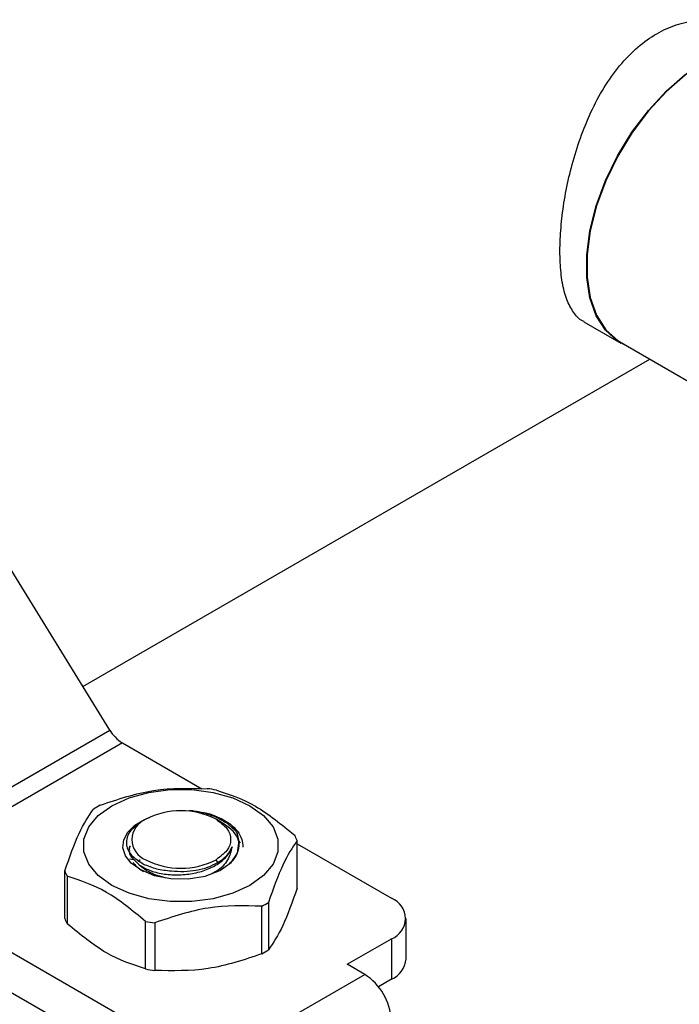
# Model space of a CAD drawing. Units: inches. Extents: x 0.4 to 10.6, y 0.4 to 8.1.
# Drawn here: x 2.3 to 2.4, y 5.8 to 6 of the extents above; entities that cross this region are included whole.
import ezdxf

# ---------------------------------------------------------------- set-up
doc = ezdxf.new("R2010")
doc.units = ezdxf.units.IN
doc.header["$MEASUREMENT"] = 0

msp = doc.modelspace()

# ---------------------------------------------------------------- linework, layer by layer
at = {"color": 7, "linetype": 'Continuous', "lineweight": 25}
for p, q in [((2.378459580200392, 5.920966623520964), (2.386285360669425, 5.916448896618712)), ((2.386350972134821, 5.91656255132506), (2.442028671440849, 5.884420499678497)), ((2.272426724138222, 5.843826455136246), (2.392386981187062, 5.913078037469165)), ((2.27813900200159, 5.834581266069435), (2.233900285144201, 5.906180601955912)), ((2.228141538975704, 5.805718345029139), (2.27813900200159, 5.834581266069435)), ((2.280819907093325, 5.831843108724725), (2.230709977717065, 5.802915262242337)), ((2.280819907093325, 5.831843108724725), (2.297636058880685, 5.822135350932354)), ((2.28577693533352, 5.815697243622597), (2.284814798911692, 5.815141633267899)), ((2.302007562805398, 5.814899848658559), (2.30062136127473, 5.815700346287513)), ((2.282229698863764, 5.809229011299343), (2.282480200222129, 5.810019989852438)), ((2.305791540618482, 5.810681810499127), (2.305448066673329, 5.811108293351591)), ((2.317782507221889, 5.801107621903209), (2.317782507221889, 5.811180435066703)), ((2.317782507221889, 5.810505053863148), (2.337743994152192, 5.79898153274299)), ((2.282322112144748, 5.807352101365566), (2.283133454701044, 5.807161898171121)), ((2.284340382177895, 5.806066412937017), (2.283131188645637, 5.807277685952898)), ((2.28313130454225, 5.807277623981466), (2.283133464439582, 5.80716207680935)), ((2.284093964637445, 5.806853635099494), (2.284545532541253, 5.807205700339188)), ((2.300974441531739, 5.80652239009981), (2.300625525978685, 5.807126729660488)), ((2.268621162192852, 5.794713336730924), (2.268621162192852, 5.804786149894418)), ((2.269145241130103, 5.803657039080967), (2.269145241130103, 5.793584225917473)), ((2.230709977717065, 5.802915262242337), (2.287634064776768, 5.770053686261083)), ((2.310288404525739, 5.787220046036415), (2.310288404525739, 5.79729285919991)), ((2.31172021480945, 5.798119425682722), (2.31172021480945, 5.788046612519228)), ((2.287634064776768, 5.76148107931215), (2.22917248050544, 5.795230233541041)), ((2.340818988575431, 5.78612331890785), (2.340818988575431, 5.794695925856781)), ((2.285707732011241, 5.784022903450262), (2.285707732011223, 5.794095716613768)), ((2.287663621232161, 5.793793172283139), (2.287663621232161, 5.783720359119645)), ((2.328371581434286, 5.784999740275931), (2.337743994152192, 5.790410318970572)), ((2.337743994152192, 5.790410318970572), (2.337743994152192, 5.781837712021641)), ((2.332083428055383, 5.782856936833229), (2.328371581434286, 5.784999740275931)), ((2.315565710596683, 5.77332146151262), (2.332083428055383, 5.782856936833229)), ((2.337743994152192, 5.781837712021641), (2.334982217726351, 5.780243372427476))]:
    msp.add_line(p, q, dxfattribs=at)
at = {"color": 7, "linetype": 'Continuous', "lineweight": 25, "flags": 128}
for points in [[(2.387874480016229, 5.915683048945859), (2.385566919724542, 5.916898731275333), (2.383025279775759, 5.919202351565537), (2.381055787965072, 5.922267919893159), (2.379712166894994, 5.926011815545559), (2.37903106704576, 5.930331914808948), (2.37903106704576, 5.93511037663708), (2.379712166894994, 5.940216857047803), (2.381055787965072, 5.945512064567113), (2.383025279775759, 5.950851559737461), (2.385566919724542, 5.956089695049622), (2.38861137849918, 5.961083587827082), (2.39207561120061, 5.965697017692978), (2.395865122591321, 5.969804142306883), (2.399876544679091, 5.973292930015804), (2.404000456326363, 5.976068215785633), (2.408124367973635, 5.978054297055198), (2.412135790061405, 5.979196998704793), (2.415925301452116, 5.979465150812219), (2.419389534153547, 5.978851438887005), (2.422433992928184, 5.977372603390643), (2.423173448399312, 5.976829280961713)], [(2.421649940517905, 5.977708783340915), (2.419332537569001, 5.978733973066435), (2.415881135359057, 5.979345411984518), (2.41210565919572, 5.979078253033046), (2.408109094226793, 5.977939783611782), (2.404000456326363, 5.97596105819877), (2.399891818425932, 5.973196051265127), (2.395895253457006, 5.969720184992164), (2.392119777293669, 5.965628271950904), (2.388668375083724, 5.961031928862289), (2.385635192082327, 5.956056531984005), (2.383102965614835, 5.950837797172999), (2.381140768218261, 5.945518077910691), (2.379802123522518, 5.940242482271081), (2.379123546265317, 5.935154914750768), (2.379123546265317, 5.930394150929407), (2.379802123522518, 5.92609005203366), (2.381140768218262, 5.922360022661454), (2.383102965614835, 5.919305808290602), (2.385635192082327, 5.917010719927397), (2.386350972134821, 5.91656255132506)], [(2.278599524396228, 5.818556178527968), (2.282214954531053, 5.820220619840856), (2.286381312715134, 5.821378897038353), (2.290889680351926, 5.821972929265234), (2.295513989062815, 5.821972929265181), (2.300022356699607, 5.821378897038196), (2.304188714883689, 5.820220619840601), (2.307804145018513, 5.818556178527631), (2.310687354340399, 5.816469035136818), (2.312693766694714, 5.814063847752928), (2.313722772187963, 5.81146122251458), (2.313722772187963, 5.80879166591884), (2.312693766694714, 5.806189040680516), (2.310687354340399, 5.803783853296673), (2.307804145018513, 5.801696709906603)], [(2.307804145018513, 5.801696709906603), (2.304188714883688, 5.8000322685937), (2.300022356699607, 5.798873991396152), (2.295513989062815, 5.79827995916919), (2.290889680351925, 5.798279959169136), (2.286381312715134, 5.798873991395994), (2.282214954531053, 5.800032268593445), (2.278599524396228, 5.801696709906265), (2.275716315074342, 5.803783853296927), (2.273709902720027, 5.806189040680674), (2.272680897226778, 5.808791665918894), (2.272680897226778, 5.811461222514526), (2.273709902720027, 5.81406384775277), (2.275716315074342, 5.816469035136563), (2.278599524396228, 5.818556178527968)], [(2.284501264756458, 5.805103712096845), (2.2826806971389, 5.806443298884575), (2.281464651642193, 5.807994511346194), (2.280922999646492, 5.809668220122723), (2.281086863320012, 5.81136825747824), (2.281946827405629, 5.812996942892844), (2.283453480201469, 5.814460695576941), (2.285520252651896, 5.815675411423803), (2.286558289778732, 5.816105293120421)], [(2.284501264756458, 5.805103712096845), (2.287503477544402, 5.803830869325547), (2.291027904356514, 5.803134971348155), (2.294751556468887, 5.803079792279341), (2.298333187571647, 5.803670388889465), (2.30144456657331, 5.804852637187413), (2.303800557652674, 5.806518192500578), (2.305185250934792, 5.808514418495767), (2.305471749100668, 5.810658375216591)]]:
    msp.add_lwpolyline(points, dxfattribs=at)
at = {"color": 7, "linetype": 'Continuous', "lineweight": 25}
for centre, radius, start, end in [((2.284154270766505, 5.837436685760683), 0.006511995482355374, 221.5707958876504, 239.2005853933068), ((2.293491599042585, 5.781769737181997), 0.04074313699215379, 79.81521614004055, 82.59870599425625), ((2.287267033443833, 5.797702801246285), 0.02375166556079755, 118.0028332199887, 121.9917902473629), ((2.287404673469419, 5.811412335409725), 0.004583886624520589, 110.7834207979758, 249.2165792034322), ((2.293201834707371, 5.801370269527346), 0.01613670866293085, 62.60967223661594, 117.3903277633855), ((2.308334598071104, 5.807481351543335), 0.01014624099036223, 21.38153724962759, 28.41538563937451), ((2.293201834707371, 5.821454401291848), 0.01613670866269117, 242.6096722365932, 297.3903277634028), ((2.278069071343868, 5.808485233417905), 0.01014624099061483, 201.3815372496947, 208.4153856392709), ((2.336117463687144, 5.794695925856781), 0.004583887840780291, 290.7834207994632, 69.2165792005337), ((2.299136635971179, 5.818263783714424), 0.02375166556028769, 298.0028332199035, 301.9917902473603), ((2.278069071343884, 5.798412420254408), 0.0101462409906186, 201.3815372497079, 208.415385639277), ((2.29291207037212, 5.834196847778816), 0.04074313699181803, 259.8152161400066, 262.5987059942461), ((2.299136635971433, 5.808190970550451), 0.02375166555975007, 298.0028332198833, 301.9917902474315), ((2.335564846187079, 5.786647270371358), 0.005280202398884886, 294.3746582935827, 354.3052007488142), ((2.292912070372088, 5.824124034615081), 0.04074313699158661, 259.8152161399958, 262.5987059942499), ((2.32556288223173, 5.77266319100773), 0.01210082525257018, 2.605478480214853, 57.39452167368568)]:
    msp.add_arc(centre, radius, start, end, dxfattribs=at)
msp.add_ellipse((2.280899432810233, 5.836175321418464), major_axis=(-0.002838161709727948, 0.004420332255907765), ratio=0.6063903258727225, start_param=1.542225342412535, end_param=1.900544924086086, dxfattribs=at)
for points, knots in [([(2.378487845259283, 5.921019586409883), (2.378372187615132, 5.921064206850593), (2.377454006633139, 5.921418438863255), (2.376197266164329, 5.922907148050906), (2.374732360442023, 5.925588359466833), (2.37381400528339, 5.929174740062236), (2.373355603017826, 5.933490053478384), (2.373360623594528, 5.938261000698826), (2.373796188462112, 5.943449068892566), (2.374635408680271, 5.948807119863507), (2.37590792667955, 5.954351524610221), (2.377631774529361, 5.959922595188299), (2.379868166624405, 5.965427769526734), (2.382631220773677, 5.97061443151511), (2.385946364830787, 5.975300482674667), (2.389694002731239, 5.979164017779074), (2.393754004266413, 5.982063147340864), (2.397977512949331, 5.983974572245309), (2.402278047902089, 5.984916661761805), (2.406564093408337, 5.984887776525237), (2.410510456458841, 5.984067858080478), (2.412800566434941, 5.982850956476697), (2.413861506455376, 5.982287202060597)], [0, 0, 0, 0, 0.007790039019241433, 0.06184343221692976, 0.1159308010663469, 0.1717091121069488, 0.2236582555395585, 0.2772572550411612, 0.3269808002623227, 0.3781122997371825, 0.4285905271748401, 0.4803927805850264, 0.5335096349782078, 0.5881086791216249, 0.6420664624388992, 0.697750711083342, 0.7499422439268514, 0.8005348040358239, 0.8526600216149965, 0.9032354474770309, 0.9551718531413559, 1, 1, 1, 1]), ([(2.276115264889002, 5.818673725761212), (2.279885848091827, 5.81993690264733), (2.287427429921208, 5.822463395589989), (2.294969036953749, 5.822270077198263), (2.29874004818258, 5.822173412677982)], [0, 0, 0, 0, 0.4999724577853482, 1, 1, 1, 1]), ([(2.300695937403518, 5.821870868347354), (2.303456195882132, 5.82095733388311), (2.308977016950672, 5.819130164306019), (2.314497856469207, 5.814583168845002), (2.317258428284638, 5.812309545880153)], [0, 0, 0, 0, 0.4999724577822796, 1, 1, 1, 1]), ([(2.268621162192852, 5.804786149894418), (2.269631486917049, 5.807642790082451), (2.271652247677884, 5.813356385188602), (2.273673015191885, 5.816350179611321), (2.27468345460529, 5.817847159278399)], [0, 0, 0, 0, 0.4999724577887915, 1, 1, 1, 1]), ([(2.295010117276425, 5.817629133365895), (2.296011313438052, 5.817469557108843), (2.298014003703882, 5.817150357106978), (2.30071659169898, 5.816169101353956), (2.303045998318324, 5.814911245529609), (2.304125546127259, 5.813854237364864), (2.304655951436786, 5.813334906272573)], [0, 0, 0, 0, 0.2521132756997602, 0.5043015769356716, 0.7564525875172676, 1, 1, 1, 1]), ([(2.295010352855354, 5.817630114834971), (2.296712852632341, 5.817388168491942), (2.300105804773489, 5.816905987892732), (2.302485904030749, 5.815429646041017), (2.303671728129942, 5.81469409615121)], [0, 0, 0, 0, 0.5017753584962733, 0.9999999999999999, 0.9999999999999999, 0.9999999999999999, 0.9999999999999999]), ([(2.284819651657817, 5.815144435480895), (2.283893402097253, 5.814466234439887), (2.282053143880327, 5.813118795162636), (2.281388405928074, 5.810566379130012), (2.282344602012772, 5.80807901147837), (2.284293189220195, 5.806844005700809), (2.28526082536666, 5.806230722278382)], [0, 0, 0, 0, 0.2550559539639006, 0.5067412013364342, 0.7550558469587948, 0.9999999999999999, 0.9999999999999999, 0.9999999999999999, 0.9999999999999999]), ([(2.303670920096714, 5.814693744332823), (2.304200972842688, 5.814189470114558), (2.305260893171374, 5.813181097836078), (2.306160821775423, 5.81149588893026), (2.306256679267861, 5.81034724710912), (2.306302898136441, 5.809793415332113)], [0, 0, 0, 0, 0.3412465711513997, 0.6823739346806902, 1, 1, 1, 1]), ([(2.305471749100623, 5.810658375216509), (2.305427424748914, 5.811364628618813), (2.30533824926268, 5.812785529052248), (2.304229418558082, 5.814055406619079), (2.303671728129942, 5.81469409615121)], [0, 0, 0, 0, 0.4970463698127027, 1, 1, 1, 1]), ([(2.282434927185958, 5.810064586549147), (2.282316327002856, 5.809818871257451), (2.282180835057903, 5.809538159694402), (2.282228706593331, 5.809252949532214), (2.282234674730966, 5.809217392421135)], [0, 0, 0, 0, 0.8753301396859335, 0.9999999999999999, 0.9999999999999999, 0.9999999999999999, 0.9999999999999999]), ([(2.284340646614595, 5.806066365644315), (2.28504259072719, 5.8056515980615), (2.286446494568283, 5.804822053668682), (2.289315632096946, 5.804092066914493), (2.292457938199957, 5.803844230297434), (2.295675258124509, 5.804141071711271), (2.298686403452408, 5.804960087059182), (2.301222856463391, 5.806250403302756), (2.303150675359191, 5.807907930899957), (2.303719859745924, 5.809194907929218), (2.304004429128726, 5.809838344867114)], [0, 0, 0, 0, 0.1249945286883685, 0.2499918380860119, 0.3750033812894881, 0.5000034123894782, 0.6249963190314263, 0.7500049198960196, 0.8750124787204302, 1, 1, 1, 1]), ([(2.304005050665369, 5.809838521863363), (2.303773625580584, 5.808923431839492), (2.303300179790981, 5.807051355096766), (2.301563133612246, 5.805085216722364), (2.300063353798796, 5.80435173531978), (2.299756517261099, 5.804201674029438)], [0, 0, 0, 0, 0.4320083556404044, 0.883795882546589, 0.9999999999999999, 0.9999999999999999, 0.9999999999999999, 0.9999999999999999]), ([(2.300974441531641, 5.806522390099874), (2.301696505705605, 5.807008999219212), (2.303140629929226, 5.807982214678459), (2.303716910352291, 5.809219754439374), (2.304005049740917, 5.809838522552673)], [0, 0, 0, 0, 0.5000014279613423, 1, 1, 1, 1]), ([(2.305471660314778, 5.81065830265729), (2.305407337472111, 5.809906837569742), (2.305279386121209, 5.808412019102133), (2.303858416813602, 5.806415277459898), (2.302289317320121, 5.805427240255969), (2.301581086865829, 5.804981278708786)], [0, 0, 0, 0, 0.3567584055854273, 0.7096657742071673, 1, 1, 1, 1]), ([(2.317782507221889, 5.811180435066703), (2.316772182497701, 5.809683652553948), (2.314751421736867, 5.806689922620524), (2.312730654222867, 5.80097636290472), (2.31172021480945, 5.798119425682722)], [0, 0, 0, 0, 0.4999724577840437, 1, 1, 1, 1]), ([(2.282296535061199, 5.809072945711922), (2.282288568289803, 5.808995610245935), (2.282220622817696, 5.808336046354108), (2.282705626875585, 5.807712594710283), (2.283133763031385, 5.807162244283782)], [0, 0, 0, 0, 0.1172524253445692, 1, 1, 1, 1]), ([(2.283118529259763, 5.806616079777708), (2.283208943049062, 5.806443692013688), (2.283596734705897, 5.805704307710195), (2.284532745569354, 5.805119495690246), (2.285250525102924, 5.804671032840836)], [0, 0, 0, 0, 0.2331504242172328, 1, 1, 1, 1]), ([(2.284340664293022, 5.806066518654277), (2.285073873197677, 5.80547805898324), (2.286553844151347, 5.804290262142516), (2.28883200645653, 5.803647820816524), (2.289981518983644, 5.803323658507947)], [0, 0, 0, 0, 0.4954211451492216, 1, 1, 1, 1]), ([(2.285260825414663, 5.806230722254435), (2.286143105765138, 5.805856663529475), (2.287898269484855, 5.805112530099846), (2.29008561480646, 5.804886006252411), (2.291173432046852, 5.804773350722366)], [0, 0, 0, 0, 0.5026769529038622, 1, 1, 1, 1]), ([(2.291173432046848, 5.804773350722335), (2.29205956942986, 5.804713831490528), (2.293831851917682, 5.804594792508261), (2.296477094848923, 5.804895051048669), (2.298954380335187, 5.805508952105786), (2.300301074185772, 5.806184596663179), (2.300974424044772, 5.806522420413735)], [0, 0, 0, 0, 0.2499967322942119, 0.4999956430589443, 0.7499967322942137, 1, 1, 1, 1]), ([(2.285707732011223, 5.794095716613768), (2.282947473532611, 5.796369108753291), (2.277426652464071, 5.800916143503184), (2.271905812945536, 5.802743373671059), (2.269145241130103, 5.803657039080967)], [0, 0, 0, 0, 0.4999724577820357, 1, 1, 1, 1]), ([(2.31778250722267, 5.801107621902177), (2.316772227777356, 5.798250489656473), (2.314751487836373, 5.792535713143552), (2.312730699503705, 5.789543068769428), (2.311720214810025, 5.78804661251778)], [0, 0, 0, 0, 0.4999552019654051, 1, 1, 1, 1]), ([(2.310288404525739, 5.79729285919991), (2.306517821322949, 5.797389539989063), (2.29897623949357, 5.797582912219171), (2.291434632461026, 5.795056465317786), (2.287663621232161, 5.793793172283139)], [0, 0, 0, 0, 0.4999724577808742, 1, 1, 1, 1]), ([(2.285707732011003, 5.784022903448688), (2.282947564858987, 5.784935809264567), (2.277426735910379, 5.78676178449653), (2.271905904271288, 5.791309942943935), (2.269145241129335, 5.793584225916197)], [0, 0, 0, 0, 0.4999552019651171, 1, 1, 1, 1]), ([(2.310288404526284, 5.787220046034939), (2.306517957928949, 5.785956316469569), (2.298976389039366, 5.783428630868145), (2.291434769067611, 5.783623110559878), (2.287663621231989, 5.783720359118051)], [0, 0, 0, 0, 0.4999552019665137, 0.9999999999999999, 0.9999999999999999, 0.9999999999999999, 0.9999999999999999]), ([(2.313709787285207, 5.75694359084555), (2.311765902616664, 5.756285640500277), (2.307670202845581, 5.754899361199796), (2.300662698217673, 5.753731199046346), (2.293204970691573, 5.753292591643453), (2.285728426213214, 5.753721147280474), (2.278544147990984, 5.754978447392332), (2.271921583445304, 5.757022098330706), (2.266118031664998, 5.759771818390021), (2.261351969657865, 5.763122995066831), (2.257821957791322, 5.76694435908387), (2.25560658956067, 5.771097941619357), (2.255003848568466, 5.775391072048755), (2.255164793251174, 5.778351498501825), (2.255907887197946, 5.779755692555925), (2.255924312046591, 5.779786729916552)], [0, 0, 0, 0, 0.07574809814731967, 0.1595987011279534, 0.2434493041085867, 0.3272999070892196, 0.4111505100698533, 0.4950011130504858, 0.5788517160311186, 0.6627023190117521, 0.7465529219923861, 0.8304035249730181, 0.9142541279536522, 0.9981047309342863, 0.9999999999999999, 0.9999999999999999, 0.9999999999999999, 0.9999999999999999])]:
    msp.add_open_spline(points, degree=3, knots=knots, dxfattribs=at)
for points in [[(2.300625525978685, 5.81569794115886), (2.301486714781313, 5.815071948655802), (2.303209092386569, 5.813819963649686), (2.303946233185918, 5.811412335409612), (2.303209092386569, 5.80900470716954), (2.301486714781314, 5.807752722163423), (2.300625525978685, 5.807126729660365)], [(2.305448066673728, 5.811108293351855), (2.30512451864031, 5.811816399981546), (2.304477422573473, 5.813232613240929), (2.302828223021155, 5.814345620096409), (2.302003623244997, 5.81490212352415)]]:
    msp.add_open_spline(points, degree=3, dxfattribs=at)

doc.saveas('drawing.dxf')
